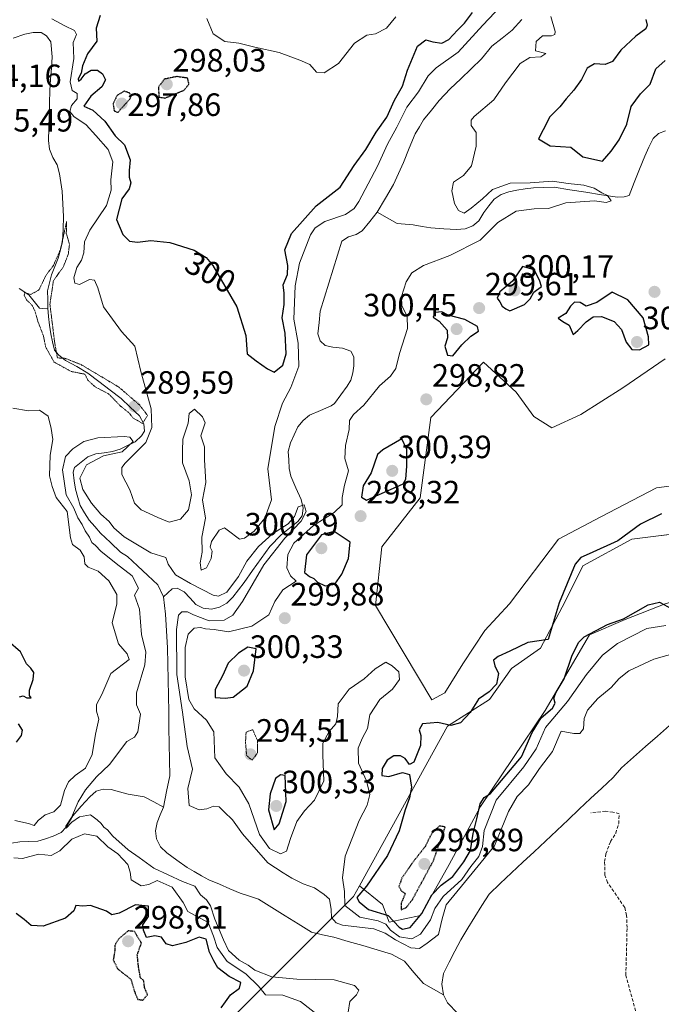
# Model space of a CAD drawing. Units: metres. Extents: x 622021 to 625499, y 4676288 to 4678662.
# Drawn here: x 623297 to 623497, y 4676595 to 4676901 of the extents above; entities that cross this region are included whole.
import ezdxf
from ezdxf.enums import TextEntityAlignment as Align

# ---------------------------------------------------------------- set-up
doc = ezdxf.new("R2010")
doc.units = ezdxf.units.M
doc.header["$MEASUREMENT"] = 0
doc.linetypes.add('TRAZOS2', pattern=[0.375, 0.25, -0.125])
doc.linetypes.add('TRAZOSX2', pattern=[1.5, 1, -0.5])
for name, color, linetype, lineweight in [('Carátula', 7, 'Continuous', 5), ('Corriente natural lineal', 142, 'Continuous', 13), ('Cultivos herbáceos CxS', 92, 'Continuous', 0), ('Curva de nivel maestra', 36, 'Continuous', 30), ('Curva de nivel maestra depresión', 36, 'TRAZOS2', 30), ('Curva de nivel normal', 36, 'Continuous', 0), ('Curva de nivel normal depresión', 36, 'TRAZOS2', 0), ('Pastizal CxS', 92, 'Continuous', 0), ('Punto de cota en terreno', 7, 'Continuous', 0), ('Rótulo de curva de nivel directora', 19, 'Continuous', 0), ('Rótulo de punto de cota en terreno', 19, 'Continuous', 0), ('Senda', 19, 'TRAZOSX2', 0), ('Suelo desnudo CxS', 43, 'Continuous', 0)]:
    doc.layers.add(name, color=color, linetype=linetype, lineweight=lineweight)
doc.styles.add('Arial', font='txt', dxfattribs={"height": 0.2})

# ---------------------------------------------------------------- blocks, each defined once
blk = doc.blocks.new('*U152')
at = {"layer": 'Suelo desnudo CxS', "color": 43, "linetype": 'Continuous', "lineweight": 0}
for points in [[(623497.7939, 4676795.8075, 297.4391), (623484.6583, 4676786.8201, 297.113), (623471.5227, 4676778.5241, 296.9999), (623462.5351, 4676774.3759, 297.024), (623457.0043, 4676777.8327, 297.4466), (623451.4735, 4676785.4377, 297.3284), (623441.3325, 4676794.7909, 297.4385), (623424.9521, 4676777.5891, 297.1575), (623421.6985, 4676752.6287, 297.0662), (623409.7673, 4676737.4355, 297.2586), (623407.8489, 4676719.2039, 296.3725), (623425.2579, 4676689.9715, 298.002), (623429.3495, 4676692.1065, 297.5674), (623434.8803, 4676701.0943, 297.4246), (623441.7941, 4676711.4643, 297.3226), (623449.3991, 4676719.7599, 297.3621), (623464.6087, 4676739.8089, 297.8538), (623477.7443, 4676746.7227, 297.4718), (623495.0281, 4676755.7097, 298.1289), (623510.9289, 4676757.7835, 298.2411)], [(623504.0155, 4676741.8825, 300.2957), (623487.4231, 4676739.8089, 300.6547), (623472.2129, 4676731.5129, 300.8666), (623466.6827, 4676720.4513, 300.5161), (623459.0775, 4676705.9333, 300.2419), (623450.0897, 4676699.7113, 300.4128), (623443.1763, 4676690.0323, 300.3375), (623430.1195, 4676681.8083, 300.4246), (623402.8257, 4676632.2511, 300.2167), (623401.0061, 4676628.9469, 299.3176), (623362.1891, 4676590.1105, 301.9807)]]:
    blk.add_polyline3d(points, dxfattribs=at)
blk = doc.blocks.new('*U186')
at = {"layer": 'Curva de nivel normal', "color": 36, "linetype": 'Continuous', "lineweight": 0}
blk.add_polyline3d([(623399.34, 4676593.02, 290), (623399.81, 4676596.35, 290), (623401.93, 4676598.36, 290), (623402.63, 4676599.82, 290), (623401.28, 4676601.28, 290), (623395.02, 4676603.02, 290), (623383.42, 4676603.27, 290), (623375.58, 4676603.97, 290), (623370.33, 4676606.07, 290), (623368.29, 4676607.58, 290), (623365.51, 4676609.16, 290), (623362.13, 4676612.12, 290), (623360.6, 4676615.46, 290), (623357.97, 4676621.83, 290), (623356.56, 4676626.04, 290), (623355.32, 4676627.83, 290), (623353.52, 4676629.42, 290), (623351.66, 4676632.1, 290), (623347.85, 4676633.55, 290), (623338.96, 4676637.68, 290), (623334.44, 4676641.03, 290), (623331.05, 4676643.37, 290), (623326.29, 4676647.61, 290), (623324.56, 4676649.54, 290), (623323.43, 4676650.4, 290), (623322.6, 4676651.56, 290), (623321.35, 4676652.65, 290), (623319.34, 4676654.2, 290), (623315.87, 4676653.66, 290), (623313.48, 4676652, 290), (623311.78, 4676650.08, 290), (623311.67, 4676650.69, 290), (623313.44, 4676653.45, 290), (623315.48, 4676658.24, 290), (623317.78, 4676661.99, 290), (623321.18, 4676665.99, 290), (623325.18, 4676669.84, 290), (623330.59, 4676676.97, 290), (623332.96, 4676678.33, 290), (623333.99, 4676679.97, 290), (623334.81, 4676685.45, 290), (623333.6, 4676688.35, 290), (623333.58, 4676692.09, 290), (623336.23, 4676700.78, 290), (623336.45, 4676704.77, 290), (623335.16, 4676710.21, 290), (623334.48, 4676718.06, 290), (623332.94, 4676722.44, 290), (623334.27, 4676724.56, 290), (623332.24, 4676728.44, 290), (623327.29, 4676732.21, 290), (623322.52, 4676736.06, 290), (623320.83, 4676737.79, 290), (623319.73, 4676738.74, 290), (623318.96, 4676740.44, 290), (623317.67, 4676742.39, 290), (623316.72, 4676744.38, 290), (623315.34, 4676746.4, 290), (623314.1, 4676749.4, 290), (623311.73, 4676753.58, 290), (623310.58, 4676761.28, 290), (623311.59, 4676765.42, 290), (623313.8, 4676767.87, 290), (623317.22, 4676770.12, 290), (623321.6, 4676771.23, 290), (623329.74, 4676771.7, 290), (623331.52, 4676771.46, 290), (623332.54, 4676770.13, 290), (623329.14, 4676766.92, 290), (623323.35, 4676765.72, 290), (623318.1, 4676762.89, 290), (623315.96, 4676758.74, 290), (623316.91, 4676755.2, 290), (623319.67, 4676750.96, 290), (623322.51, 4676747.6, 290), (623325.11, 4676745.27, 290), (623326.51, 4676743.28, 290), (623329.77, 4676740.48, 290), (623338, 4676735.58, 290), (623342.66, 4676734.12, 290), (623343.45, 4676732.09, 290), (623345.69, 4676728.74, 290), (623350.41, 4676726.05, 290), (623357.4, 4676722.4, 290), (623359.09, 4676722.1, 290), (623361.64, 4676723.4, 290), (623365.24, 4676728.23, 290), (623367.83, 4676733, 290), (623371.47, 4676737.56, 290), (623375.8, 4676741.42, 290), (623380.67, 4676744.57, 290), (623382.61, 4676746.84, 290), (623383.75, 4676749.86, 290), (623385.66, 4676750.46, 290), (623386.26, 4676748.42, 290), (623384.68, 4676745.35, 290), (623379.62, 4676740.1, 290), (623373.18, 4676731.85, 290), (623366.48, 4676720.48, 290), (623363.47, 4676716.18, 290), (623360.8, 4676714.65, 290), (623356.14, 4676714.43, 290), (623353.42, 4676715.52, 290), (623351.28, 4676716.3, 290), (623349.42, 4676717.22, 290), (623347.65, 4676717.21, 290), (623346.61, 4676716.26, 290), (623345.99, 4676711.78, 290), (623346.1, 4676697.78, 290), (623347.89, 4676686.12, 290), (623349.29, 4676675.45, 290), (623350.94, 4676668.45, 290), (623349.57, 4676662.41, 290), (623349.91, 4676657.17, 290), (623353.1, 4676655.84, 290), (623355.47, 4676656.14, 290), (623357.47, 4676656.92, 290), (623359.3, 4676656.73, 290), (623360.82, 4676655.22, 290), (623363.41, 4676652.73, 290), (623366.5, 4676648.32, 290), (623374.38, 4676639.36, 290), (623379.13, 4676636.29, 290), (623381.87, 4676634.56, 290), (623385.38, 4676632.82, 290), (623388.84, 4676631.54, 290), (623391.84, 4676629.5, 290), (623393.5, 4676628.04, 290), (623394.07, 4676624.83, 290), (623394.19, 4676622.33, 290), (623395.55, 4676620.7, 290), (623397.53, 4676620.03, 290), (623407.31, 4676618.9, 290), (623410.85, 4676617.48, 290), (623413.97, 4676615.43, 290), (623418.76, 4676612.94, 290), (623421.45, 4676612.71, 290), (623423.88, 4676614.46, 290), (623427.36, 4676617.13, 290), (623428.52, 4676621.92, 290), (623429.75, 4676626.32, 290), (623435.48, 4676633.26, 290), (623438.76, 4676637.32, 290), (623444.8, 4676644.66, 290), (623449.12, 4676655.26, 290), (623451.78, 4676659.98, 290), (623455.27, 4676663.54, 290), (623458.76, 4676668.58, 290), (623462.74, 4676673.95, 290), (623465.45, 4676680.23, 290), (623469.35, 4676679.5, 290), (623471.3, 4676679.49, 290), (623472.37, 4676680.94, 290), (623472.61, 4676684.12, 290), (623473.67, 4676686.78, 290), (623476.88, 4676690.36, 290), (623480.98, 4676693.8, 290), (623483.44, 4676696.6, 290), (623486.44, 4676698.91, 290), (623494.27, 4676702.53, 290), (623505.61, 4676705.82, 290)], dxfattribs=at)
blk = doc.blocks.new('*U191')
at = {"layer": 'Curva de nivel normal', "color": 36, "linetype": 'Continuous', "lineweight": 0}
for points in [[(623392.6, 4676590.02, 295), (623384.55, 4676596.32, 295), (623379, 4676598.23, 295), (623373.69, 4676598.36, 295), (623371.44, 4676601.09, 295), (623367.5, 4676604.9, 295), (623361.72, 4676608.69, 295), (623358.66, 4676613.06, 295), (623357.54, 4676616.61, 295), (623355.85, 4676620.84, 295), (623349.51, 4676624.27, 295), (623348.12, 4676627.03, 295), (623344.64, 4676631.8, 295), (623340.04, 4676633.82, 295), (623337.47, 4676632.67, 295), (623335.07, 4676632.25, 295), (623331.94, 4676634.09, 295), (623331.64, 4676636.4, 295), (623330.91, 4676638.84, 295), (623327.85, 4676642.17, 295), (623324.66, 4676644.32, 295), (623321.24, 4676647.59, 295), (623317.45, 4676648.39, 295), (623313.47, 4676646.69, 295), (623309.77, 4676643.04, 295), (623307.14, 4676641.65, 295), (623303.15, 4676642.01, 295), (623298.15, 4676640.71, 295), (623295.48, 4676640.85, 295)], [(623295.87, 4676652.49, 295), (623300.03, 4676651.6, 295), (623301.82, 4676650.98, 295), (623303.06, 4676652.45, 295), (623305.22, 4676654.22, 295), (623307.93, 4676655.2, 295), (623309.95, 4676657.22, 295), (623311.21, 4676661.78, 295), (623312.45, 4676664.45, 295), (623314.59, 4676666.45, 295), (623317.77, 4676668.78, 295), (623319.88, 4676672.98, 295), (623320.88, 4676679.24, 295), (623321.94, 4676683.98, 295), (623321.21, 4676686.45, 295), (623321.13, 4676688.45, 295), (623322.82, 4676691.61, 295), (623325.67, 4676698.11, 295), (623331.36, 4676702.43, 295), (623330.75, 4676704.24, 295), (623327.99, 4676707.33, 295), (623326.06, 4676713.85, 295), (623327.5, 4676719.75, 295), (623327.52, 4676722.6, 295), (623325.04, 4676726.87, 295), (623321.68, 4676729.9, 295), (623318.6, 4676731.1, 295), (623317.6, 4676732.12, 295), (623317.35, 4676734.33, 295), (623316.09, 4676736.4, 295), (623313.71, 4676738.18, 295), (623313.09, 4676740.22, 295), (623312.06, 4676748.44, 295), (623308.66, 4676752.73, 295), (623307.42, 4676756.17, 295), (623306.62, 4676759.43, 295), (623306.76, 4676765.85, 295), (623307.6, 4676770.7, 295), (623307.08, 4676774.17, 295), (623306.16, 4676777.99, 295), (623303.48, 4676779.85, 295), (623300.06, 4676779.6, 295), (623295.16, 4676780.51, 295)], [(623307.34, 4676901.27, 295), (623311.36, 4676899.1, 295), (623314.34, 4676897.71, 295), (623314.99, 4676896.42, 295), (623313.89, 4676894, 295), (623314.18, 4676888.99, 295), (623312.99, 4676881.71, 295), (623313.64, 4676879.03, 295), (623315.18, 4676878.17, 295), (623315.17, 4676876.5, 295), (623313.41, 4676874.43, 295), (623312.89, 4676872.56, 295), (623314.19, 4676871.01, 295), (623318, 4676868.39, 295), (623320.96, 4676865.05, 295), (623324.82, 4676860.76, 295), (623326.24, 4676856.88, 295), (623325.65, 4676851.29, 295), (623325.74, 4676848.09, 295), (623324.32, 4676843.42, 295), (623319.13, 4676835.75, 295), (623317.44, 4676832.06, 295), (623317.22, 4676828.65, 295), (623316.51, 4676826.4, 295), (623315.09, 4676824.09, 295), (623314.14, 4676820.88, 295), (623314.41, 4676819.26, 295), (623315.94, 4676818.89, 295), (623318.98, 4676820.4, 295), (623320.51, 4676820.2, 295), (623321.56, 4676817.86, 295), (623323.38, 4676811.9, 295), (623328.99, 4676804.24, 295), (623333.09, 4676799.66, 295), (623334.91, 4676791.87, 295), (623338.2, 4676780.21, 295), (623338.35, 4676774.43, 295), (623336.5, 4676769.76, 295), (623330.13, 4676763.43, 295), (623329.02, 4676762.04, 295), (623329.07, 4676759.85, 295), (623331.56, 4676755.12, 295), (623332.94, 4676750.96, 295), (623335.03, 4676748.86, 295), (623340.2, 4676746.58, 295), (623343.71, 4676745.13, 295), (623347.23, 4676745.98, 295), (623349.74, 4676748.88, 295), (623350.64, 4676753.52, 295), (623349.99, 4676757.96, 295), (623347.92, 4676763.55, 295), (623347.93, 4676767.23, 295), (623348.02, 4676770.89, 295), (623349.65, 4676775.84, 295), (623349.94, 4676778.86, 295), (623351.62, 4676780.11, 295), (623354.07, 4676777.81, 295), (623354.91, 4676775.87, 295), (623353.59, 4676771.92, 295), (623354.68, 4676768.44, 295), (623354.74, 4676764.4, 295), (623355.09, 4676757.39, 295), (623354.07, 4676751.97, 295), (623354.98, 4676746.36, 295), (623353.89, 4676740.46, 295), (623354.04, 4676735.74, 295), (623353.38, 4676732.47, 295), (623353.72, 4676730.21, 295), (623355.33, 4676730.89, 295), (623356.78, 4676733.77, 295), (623357.09, 4676736.06, 295), (623356.47, 4676737.3, 295), (623356.84, 4676739.08, 295), (623359.28, 4676742.64, 295), (623360.89, 4676743.29, 295), (623361.8, 4676742.74, 295), (623365.63, 4676739.83, 295), (623367.17, 4676740.1, 295), (623370.12, 4676742.32, 295), (623373.47, 4676746.3, 295), (623375.47, 4676752.05, 295), (623374.43, 4676761.6, 295), (623376.55, 4676774.76, 295), (623378.98, 4676782.07, 295), (623381.56, 4676786.84, 295), (623384, 4676793.5, 295), (623383.82, 4676800.62, 295), (623382.49, 4676808.09, 295), (623382.89, 4676818.42, 295), (623384.26, 4676825.45, 295), (623387.62, 4676834.25, 295), (623389.03, 4676836.45, 295), (623392.03, 4676838.45, 295), (623398.45, 4676840.53, 295), (623401.19, 4676842.44, 295), (623402.63, 4676844.56, 295), (623408.48, 4676855.55, 295), (623411.52, 4676862.36, 295), (623414.4, 4676867.72, 295), (623417.52, 4676873.88, 295), (623421.19, 4676878.65, 295), (623424.14, 4676883.59, 295), (623426.64, 4676886.14, 295), (623433.45, 4676890.92, 295), (623441.12, 4676899.3, 295), (623446.78, 4676905.26, 295)], [(623462.24, 4676902.02, 295), (623463.57, 4676897.37, 295), (623463.53, 4676896.49, 295), (623462.47, 4676895.98, 295), (623459.68, 4676895.99, 295), (623457.66, 4676894.25, 295), (623457.45, 4676891.38, 295), (623460.68, 4676890.57, 295), (623459.13, 4676889.56, 295), (623455.78, 4676889.33, 295), (623452.78, 4676887.48, 295), (623448.17, 4676881.4, 295), (623444.57, 4676876.15, 295), (623438.47, 4676871.02, 295), (623437.47, 4676869.81, 295), (623437.47, 4676868.17, 295), (623439.03, 4676866.02, 295), (623439.07, 4676861.8, 295), (623437.65, 4676855.67, 295), (623435.17, 4676852.63, 295), (623432.08, 4676850.65, 295), (623431.47, 4676847.96, 295), (623432.39, 4676843.95, 295), (623433.61, 4676841.79, 295), (623435.39, 4676840.95, 295), (623437.56, 4676842.58, 295), (623441.06, 4676845.41, 295), (623444.17, 4676848.32, 295), (623449.67, 4676850.26, 295), (623455.84, 4676850.41, 295), (623462.78, 4676850.91, 295), (623467.68, 4676850.18, 295), (623472.46, 4676849.68, 295), (623475.76, 4676848.73, 295), (623478.05, 4676847.35, 295), (623479.88, 4676846.49, 295), (623480.99, 4676844.78, 295), (623479.48, 4676844.35, 295), (623475.82, 4676844.86, 295), (623466.92, 4676844.24, 295), (623461.48, 4676842.4, 295), (623457.12, 4676842.36, 295), (623451.45, 4676841.58, 295), (623445.78, 4676838.08, 295), (623440.3, 4676832.61, 295), (623430.89, 4676827.85, 295), (623422.7, 4676824.76, 295), (623419.09, 4676822.43, 295), (623417.37, 4676819.65, 295), (623415.87, 4676815.1, 295), (623416.03, 4676812.18, 295), (623417.64, 4676809.07, 295), (623417.74, 4676805.17, 295), (623415.31, 4676797.43, 295), (623414.12, 4676792.76, 295), (623412.46, 4676790.43, 295), (623409.04, 4676787.43, 295), (623404.2, 4676781.43, 295), (623400.94, 4676778.48, 295), (623399.74, 4676776.65, 295), (623399.63, 4676773.82, 295), (623398.47, 4676768.84, 295), (623398.34, 4676764.85, 295), (623399.46, 4676761.02, 295), (623398.2, 4676756.56, 295), (623397.46, 4676752.77, 295), (623397.42, 4676750.44, 295), (623394.99, 4676748.11, 295), (623388.53, 4676744.02, 295), (623382.47, 4676738.61, 295), (623380.59, 4676735.07, 295), (623380.23, 4676730.95, 295), (623381.42, 4676728.46, 295), (623383.18, 4676726.8, 295), (623379.03, 4676724.04, 295), (623376.53, 4676720.42, 295), (623374.66, 4676716.37, 295), (623369.37, 4676712.76, 295), (623362.21, 4676711.05, 295), (623357.7, 4676711.74, 295), (623355.07, 4676711.97, 295), (623353.46, 4676712.44, 295), (623351.48, 4676712.2, 295), (623349.62, 4676710.31, 295), (623348.68, 4676706.18, 295), (623348.69, 4676697.06, 295), (623349.89, 4676690.05, 295), (623351.52, 4676687.17, 295), (623355.29, 4676683.61, 295), (623357.61, 4676680.02, 295), (623357.91, 4676671.94, 295), (623361.45, 4676666.95, 295), (623365.5, 4676662.86, 295), (623368.47, 4676657.7, 295), (623371.82, 4676648.13, 295), (623374.9, 4676643.81, 295), (623378.27, 4676642.11, 295), (623380.22, 4676642.99, 295), (623381.41, 4676646.86, 295), (623383.41, 4676652.21, 295), (623385.74, 4676655.52, 295), (623388.91, 4676658.78, 295), (623391.8, 4676664.79, 295), (623391.49, 4676672.73, 295), (623391.49, 4676676.5, 295), (623393.39, 4676680.12, 295), (623395.46, 4676682.45, 295), (623395.97, 4676684.81, 295), (623396.24, 4676688.74, 295), (623399.66, 4676693.26, 295), (623404.25, 4676696.5, 295), (623407.66, 4676699.52, 295), (623411.02, 4676701.63, 295), (623413.02, 4676700.5, 295), (623415.05, 4676698.67, 295), (623415.26, 4676696.28, 295), (623413.07, 4676693.24, 295), (623409.11, 4676690, 295), (623406.08, 4676685.24, 295), (623405.31, 4676681, 295), (623403.64, 4676677.98, 295), (623402.38, 4676674.89, 295), (623402.51, 4676670.24, 295), (623404.98, 4676664.77, 295), (623406.02, 4676660.55, 295), (623405.27, 4676657.21, 295), (623402.79, 4676652.47, 295), (623398.43, 4676641.44, 295), (623397.54, 4676634.71, 295), (623398.17, 4676630.41, 295), (623398.34, 4676626.14, 295), (623402.93, 4676622.44, 295), (623408.62, 4676621.37, 295), (623411.04, 4676620.3, 295), (623412.43, 4676618.4, 295), (623415.31, 4676616.38, 295), (623419.06, 4676615.74, 295), (623421.8, 4676617.25, 295), (623424.9, 4676621.7, 295), (623426.27, 4676625.16, 295), (623428.84, 4676628.9, 295), (623434.6, 4676634.13, 295), (623437.42, 4676638.26, 295), (623439.89, 4676641.29, 295), (623440.99, 4676644.38, 295), (623441.58, 4676649.4, 295), (623445.31, 4676658.82, 295), (623453.84, 4676669.16, 295), (623457.66, 4676674.7, 295), (623460.61, 4676681.34, 295), (623467.48, 4676689.46, 295), (623473.36, 4676697.78, 295), (623478.3, 4676703.84, 295), (623482.99, 4676707.47, 295), (623492.11, 4676712.07, 295), (623497.98, 4676713.06, 295)]]:
    blk.add_polyline3d(points, dxfattribs=at)
blk = doc.blocks.new('*U200')
at = {"layer": 'Curva de nivel maestra', "color": 36, "linetype": 'Continuous', "lineweight": 30}
for points in [[(623359.86, 4676594.32, 300), (623361.26, 4676596.18, 300), (623362.76, 4676598.37, 300), (623365.61, 4676600.46, 300), (623365.99, 4676602.23, 300), (623362.35, 4676604.11, 300), (623358.81, 4676606.8, 300), (623357.6, 4676608.92, 300), (623356.29, 4676611.62, 300), (623355.24, 4676615.63, 300), (623353.05, 4676616.27, 300), (623348.92, 4676614.62, 300), (623344.8, 4676613.54, 300), (623342.83, 4676614.2, 300), (623341.36, 4676616.28, 300), (623339.26, 4676616.71, 300), (623336.72, 4676616.15, 300), (623335.8, 4676618.45, 300), (623335.52, 4676620.12, 300), (623337.37, 4676622.69, 300), (623337.31, 4676625.89, 300), (623333.25, 4676626.28, 300), (623328.2, 4676623.74, 300), (623325.93, 4676623.18, 300), (623324.27, 4676624.3, 300), (623319.36, 4676626.11, 300), (623316.9, 4676625.88, 300), (623314.72, 4676626.14, 300), (623314.12, 4676624.46, 300), (623311.52, 4676622.21, 300), (623304.57, 4676619.64, 300), (623300.84, 4676619.9, 300), (623298.76, 4676621.74, 300), (623296.21, 4676623.59, 300)], [(623296.38, 4676676.82, 300), (623297.93, 4676678.92, 300), (623298.23, 4676680.5, 300), (623296.98, 4676682.44, 300)], [(623297.22, 4676690.88, 300), (623298.45, 4676691.23, 300), (623299.54, 4676690.51, 300), (623300.9, 4676690.53, 300), (623300.37, 4676691.24, 300), (623300.38, 4676692.94, 300), (623301.49, 4676696.3, 300), (623301.67, 4676698.4, 300), (623300.81, 4676699.72, 300), (623299.49, 4676701.12, 300), (623297.58, 4676704.88, 300), (623293.75, 4676708.18, 300)], [(623322.36, 4676902.34, 300), (623321.1, 4676898.41, 300), (623321.28, 4676894.41, 300), (623318.4, 4676890.41, 300), (623316.84, 4676886.74, 300), (623316.43, 4676884.41, 300), (623315.46, 4676882.64, 300), (623315.58, 4676881.98, 300), (623316.43, 4676882.62, 300), (623317.64, 4676884.23, 300), (623319.48, 4676885.36, 300), (623321.44, 4676885.39, 300), (623323.09, 4676884.27, 300), (623324, 4676882.41, 300), (623322.85, 4676880.2, 300), (623319.44, 4676877.35, 300), (623317.25, 4676874.18, 300), (623320.05, 4676873.01, 300), (623323.81, 4676869.52, 300), (623326.94, 4676864.99, 300), (623329.83, 4676862.22, 300), (623331.62, 4676857.56, 300), (623331.3, 4676854.25, 300), (623331.31, 4676852.16, 300), (623331.87, 4676850.41, 300), (623331.33, 4676848.59, 300), (623329.03, 4676845.46, 300), (623327.4, 4676839, 300), (623329.31, 4676834.33, 300), (623331.47, 4676832.32, 300), (623333.87, 4676831.99, 300), (623338.04, 4676832.54, 300), (623343.91, 4676831.86, 300), (623351.51, 4676829.46, 300), (623355.23, 4676827.2, 300), (623357.26, 4676824.77, 300), (623364.77, 4676811.96, 300), (623367.51, 4676803.07, 300), (623367.91, 4676797.35, 300), (623370.71, 4676795.15, 300), (623374.29, 4676792.69, 300), (623376.33, 4676791.64, 300), (623379.01, 4676793.81, 300), (623380.1, 4676797.34, 300), (623379.8, 4676803.76, 300), (623378.85, 4676808.47, 300), (623379.48, 4676812.6, 300), (623379.47, 4676816.13, 300), (623379.17, 4676818.75, 300), (623380.49, 4676822, 300), (623380.63, 4676824.7, 300), (623379.67, 4676829.63, 300), (623381.73, 4676834.67, 300), (623389.39, 4676843.24, 300), (623396.82, 4676849.09, 300), (623401.17, 4676855.75, 300), (623404.76, 4676860.74, 300), (623407.97, 4676866.08, 300), (623411.34, 4676870.74, 300), (623413.67, 4676876.08, 300), (623416.16, 4676880.41, 300), (623417.7, 4676885.41, 300), (623420.81, 4676892.86, 300), (623423.4, 4676894.84, 300), (623425.65, 4676894.14, 300), (623428.37, 4676893.76, 300), (623430.62, 4676894.9, 300), (623433.28, 4676897.82, 300), (623435.45, 4676899.91, 300), (623437.96, 4676903.32, 300)], [(623491.72, 4676901.1, 300), (623492.14, 4676899.32, 300), (623491.72, 4676898.23, 300), (623488.64, 4676895.9, 300), (623484.04, 4676891.58, 300), (623481.45, 4676888.1, 300), (623479.12, 4676887.13, 300), (623475.78, 4676887.34, 300), (623473.53, 4676885.99, 300), (623471.76, 4676882.52, 300), (623469.41, 4676879.15, 300), (623466.99, 4676876.47, 300), (623465, 4676874.04, 300), (623461.91, 4676870.91, 300), (623459.9, 4676866.84, 300), (623458.41, 4676864.05, 300), (623462.09, 4676861.93, 300), (623468.42, 4676861.52, 300), (623472.19, 4676858.44, 300), (623478.27, 4676857.18, 300), (623481.02, 4676860.2, 300), (623483.46, 4676863.73, 300), (623485.84, 4676868.57, 300), (623487.25, 4676874.08, 300), (623490.14, 4676878.08, 300), (623493.14, 4676881.08, 300), (623494.89, 4676885.74, 300), (623497.78, 4676888.41, 300)], [(623496.65, 4676747.65, 300), (623490.14, 4676744.43, 300), (623483.06, 4676739.33, 300), (623474.15, 4676735.21, 300), (623471.58, 4676734.09, 300), (623469.78, 4676732.08, 300), (623464.82, 4676720.04, 300), (623461.45, 4676708.69, 300), (623455.14, 4676707.77, 300), (623449.52, 4676705, 300), (623445.85, 4676703.41, 300), (623444.5, 4676702.27, 300), (623444.87, 4676700.45, 300), (623446.01, 4676698.12, 300), (623445.4, 4676694.78, 300), (623443.15, 4676692.46, 300), (623439.78, 4676690.12, 300), (623437.22, 4676685.99, 300), (623434.22, 4676682.84, 300), (623431.23, 4676681.99, 300), (623427.12, 4676682.89, 300), (623422.42, 4676682.48, 300), (623421.41, 4676680.6, 300), (623421.93, 4676678.82, 300), (623421.74, 4676675.72, 300), (623419.76, 4676670.64, 300), (623418.41, 4676669.9, 300), (623417.05, 4676671.7, 300), (623415.53, 4676672.58, 300), (623413.5, 4676672.6, 300), (623411.48, 4676671.24, 300), (623409.89, 4676668.58, 300), (623409.82, 4676666.46, 300), (623412, 4676666.16, 300), (623416.16, 4676667.37, 300), (623418.36, 4676666.74, 300), (623418.94, 4676662.82, 300), (623418.41, 4676659.52, 300), (623417.07, 4676655.76, 300), (623415.21, 4676649.28, 300), (623411.49, 4676641.58, 300), (623405.03, 4676632.11, 300), (623402.04, 4676628.6, 300), (623402.75, 4676627.23, 300), (623405.65, 4676624.88, 300), (623411.79, 4676623.01, 300), (623415.19, 4676619.35, 300), (623416.22, 4676618.75, 300), (623418.56, 4676619.27, 300), (623422.21, 4676623.66, 300), (623425.34, 4676629.45, 300), (623428.15, 4676632.42, 300), (623431.86, 4676635.08, 300), (623435.23, 4676639.62, 300), (623437.3, 4676643.16, 300), (623438.1, 4676648.46, 300), (623439.32, 4676653.03, 300), (623440.31, 4676657.7, 300), (623441.59, 4676659.59, 300), (623443.5, 4676660.83, 300), (623453.16, 4676672.29, 300), (623456.42, 4676679.78, 300), (623459.21, 4676684.33, 300), (623462.74, 4676687.36, 300), (623463.59, 4676688.88, 300), (623463.21, 4676690.43, 300), (623463.9, 4676692.35, 300), (623466.42, 4676696.46, 300), (623468.85, 4676703.83, 300), (623470.9, 4676707.84, 300), (623472.6, 4676709.5, 300), (623479.83, 4676713.29, 300), (623484.8, 4676715.11, 300), (623492.53, 4676719.42, 300), (623496.04, 4676720.22, 300), (623499.82, 4676718.21, 300)]]:
    blk.add_polyline3d(points, dxfattribs=at)
blk = doc.blocks.new('5PATER')
at = {"layer": 'Carátula', "linetype": 'Continuous', "lineweight": 5}
h = blk.add_hatch(color=250, dxfattribs=at)
edge = h.paths.add_edge_path()
edge.add_ellipse((0, 0.01), major_axis=(-1.33, -1.34), ratio=0.999422, start_angle=0, end_angle=360)

msp = doc.modelspace()

# ---------------------------------------------------------------- linework, layer by layer
at = {"layer": 'Corriente natural lineal', "color": 142, "linetype": 'Continuous', "lineweight": 13}
for points in [[(623453.29, 4676901.05, 291.49), (623450.28, 4676897.81, 291.44), (623447.1, 4676895.3, 291.51), (623443.91, 4676892.79, 291.51), (623440.77, 4676888.91, 291.49), (623437.51, 4676885.8, 291.55), (623434.26, 4676882.7, 291.42), (623431, 4676879.59, 291.3), (623427.57, 4676875.97, 291.52), (623425.15, 4676872.95, 291.6), (623422.73, 4676869.92, 291.42), (623421.43, 4676867.79, 291.22), (623420.12, 4676865.65, 291.7), (623418.3, 4676861.17, 291.35), (623416.48, 4676856.69, 291.05), (623414.94, 4676853.28, 291.37), (623413.39, 4676849.86, 291.22), (623410.88, 4676845.6, 291.06), (623408.37, 4676841.34, 291.08)], [(623295.28, 4676895.31, 290.6), (623298.97, 4676896.57, 290.43), (623301.47, 4676897.05, 290.34), (623304.02, 4676897.05, 290.51), (623305.61, 4676896.04, 290.56), (623306.97, 4676894.2, 290.5), (623307.44, 4676889.53, 290.38), (623307.19, 4676886.04, 290.42), (623306.94, 4676882.54, 290.41), (623306.69, 4676879.05, 290.15), (623306.58, 4676875.17, 290.1), (623306.48, 4676871.28, 290.03), (623306.37, 4676867.4, 290.06), (623306.26, 4676863.51, 290.22), (623306.6, 4676860.81, 290.15), (623307.62, 4676858.22, 290.29), (623308.99, 4676855.98, 290.5), (623309.72, 4676853.19, 290.49), (623310.14, 4676850.5, 290.49), (623310.55, 4676847.8, 290.43), (623310.77, 4676843.87, 290.17), (623310.98, 4676839.94, 290.04), (623310.83, 4676836.06, 290.03), (623310.67, 4676832.17, 290), (623309.95, 4676829.58, 290.05), (623309.23, 4676826.98, 290.11), (623308.24, 4676824.43, 290.09), (623307.25, 4676821.88, 290.18), (623306.63, 4676819.37, 290.04), (623306.01, 4676816.85, 289.97), (623306.03, 4676814.17, 289.94), (623306.05, 4676811.49, 289.85)], [(623497.91, 4676866.53, 296.07), (623495.66, 4676865.71, 296.02), (623493.99, 4676864.15, 295.99), (623492.73, 4676861.44, 296.01), (623491.47, 4676858.73, 295.91), (623489.82, 4676854.63, 295.84), (623488.18, 4676850.53, 295.72), (623486.53, 4676846.43, 295.58), (623485, 4676846.02, 295.55), (623482.93, 4676845.91, 295.52), (623478.02, 4676846.7, 295.06), (623473.1, 4676847.49, 294.51), (623468.19, 4676848.27, 294.19), (623463.27, 4676849.06, 294.34), (623460.1, 4676848.96, 294.22), (623456.92, 4676848.85, 294.11), (623454.32, 4676848.5, 293.88), (623451.71, 4676848.15, 293.96), (623449.26, 4676847.66, 294), (623446.84, 4676846.81, 293.91), (623444.69, 4676845.34, 294.1), (623443.05, 4676843.28, 293.73), (623441.41, 4676841.22, 293.56), (623439.88, 4676838.66, 293.68), (623437.99, 4676837.09, 293.97), (623435.66, 4676836.16, 293.68), (623432.98, 4676835.92, 293.12), (623428.99, 4676836.16, 292.74), (623424.99, 4676836.39, 292.61), (623422.27, 4676836.86, 292.53), (623419.55, 4676837.32, 292.42), (623417.06, 4676837.58, 292.31), (623414.56, 4676837.83, 292.12), (623411.47, 4676839.59, 291.68), (623408.37, 4676841.34, 291.08)], [(623408.37, 4676841.34, 291.08), (623406.04, 4676838.42, 290.9), (623403.7, 4676835.5, 291.34), (623401.8, 4676834.32, 291.09), (623399.43, 4676833.66, 290.89), (623397.38, 4676832.25, 290.79), (623396.04, 4676827.91, 290.68), (623394.7, 4676823.57, 290.99), (623393.36, 4676819.23, 290.99), (623392.02, 4676814.89, 290.74), (623390.68, 4676810.55, 290.63), (623390.32, 4676807.05, 290.62), (623389.95, 4676803.55, 290.57), (623390.68, 4676801.41, 290.63), (623392.16, 4676799.9, 290.46), (623394.6, 4676799.35, 290.46), (623397.55, 4676799.14, 290.47), (623400.18, 4676798.19, 290.47), (623401.06, 4676796.43, 290.5), (623401.1, 4676793.59, 290.51), (623400.76, 4676791.44, 290.55), (623400.1, 4676789.2, 290.61), (623399.06, 4676787.26, 290.67), (623397.05, 4676784.59, 290.46), (623395.03, 4676781.92, 290.78), (623394.09, 4676781.19, 290.86), (623390.71, 4676779.74, 290.47), (623387.33, 4676778.28, 290.23), (623385.31, 4676776.63, 290.52), (623383.68, 4676774.64, 290.58), (623382.53, 4676772.16, 290.41), (623381.38, 4676769.68, 290.3), (623380.73, 4676767.06, 290.57), (623380.85, 4676764.41, 290.49), (623380.97, 4676761.76, 290.48), (623381.48, 4676759.31, 290.41), (623383.12, 4676755.69, 290.33), (623384.75, 4676752.07, 290.16), (623385.33, 4676749.47, 290.07), (623384.99, 4676747, 290.53), (623383.71, 4676745.29, 290.69), (623381.1, 4676743.21, 290.12), (623378.48, 4676741.13, 290.92), (623374.97, 4676737.58, 290.03), (623372.31, 4676733.84, 289.87), (623369.66, 4676730.09, 289.94), (623367, 4676726.35, 289.51), (623365.26, 4676724.09, 289.58), (623363.52, 4676721.83, 289.74), (623361.63, 4676719.96, 289.48), (623359.34, 4676718.69, 289.25), (623356.92, 4676718.05, 289.38), (623354.28, 4676718.37, 289.23), (623352.04, 4676719.48, 289.14), (623350.24, 4676721.49, 289.08), (623348.43, 4676723.5, 289), (623346.26, 4676724.61, 289.11), (623344.65, 4676724.43, 288.86), (623341.97, 4676721.88, 288.4)], [(623297.13, 4676817.65, 290.09), (623300.13, 4676815.67, 290.1), (623301.79, 4676813.61, 289.78), (623303.45, 4676811.55, 289.91), (623304.28, 4676811.36, 289.89), (623306.05, 4676811.49, 289.85)], [(623306.05, 4676811.49, 289.85), (623306.24, 4676808.94, 289.73), (623306.61, 4676806.24, 289.72), (623306.97, 4676803.54, 289.8), (623307.56, 4676801.02, 289.74), (623308.14, 4676798.5, 289.68), (623309.39, 4676796.99, 289.91), (623311.57, 4676795.31, 289.81), (623315.03, 4676793.35, 289.53), (623318.48, 4676791.38, 289.79), (623321.93, 4676788.74, 289.42), (623325.39, 4676786.1, 289.85), (623328.84, 4676783.46, 289.65), (623331.67, 4676780.76, 289.7), (623334.49, 4676778.05, 290.13), (623335.9, 4676775.56, 290.97), (623336.04, 4676773.35, 291.67), (623335.18, 4676771.86, 292.22), (623333.15, 4676770.01, 291.21), (623330.83, 4676768.89, 289.36), (623328.51, 4676767.77, 290.07), (623326.12, 4676766.99, 290.69), (623323.52, 4676766.65, 290.37), (623320.92, 4676766.31, 289.91), (623318.52, 4676765.38, 289.75), (623316.41, 4676763.73, 289.35), (623314.3, 4676762.07, 289.53), (623313.93, 4676760.59, 289.62), (623314.27, 4676757.94, 289.78), (623314.61, 4676755.29, 289.7), (623315.34, 4676752.77, 289.74), (623316.07, 4676750.25, 289.65), (623317.46, 4676747.99, 289.31), (623318.85, 4676745.73, 289.6), (623320.66, 4676743.7, 289.6), (623322.46, 4676741.66, 289.55), (623325.54, 4676738.74, 289.14), (623328.61, 4676735.82, 289.3), (623330.84, 4676734.43, 288.98), (623333.95, 4676731.5, 289.18), (623337.07, 4676728.56, 288.46), (623340.18, 4676725.63, 288.61), (623341.97, 4676721.88, 288.4)], [(623341.97, 4676721.88, 288.4), (623342.29, 4676719.23, 288.41), (623342.6, 4676716.58, 288.52), (623342.82, 4676713.09, 288.7), (623343.04, 4676709.61, 288.97), (623343.26, 4676706.12, 289.22), (623343.34, 4676701.15, 289.19), (623343.43, 4676696.18, 289), (623343.51, 4676691.21, 288.74), (623343.6, 4676686.24, 288.44), (623343.68, 4676681.27, 288.42), (623343.76, 4676676.3, 288.56), (623343.85, 4676671.33, 288.68), (623343.93, 4676666.36, 288.47), (623342.93, 4676661.48, 288.14), (623341.93, 4676656.59, 288.03)], [(623499.09, 4676681.97, 285.46), (623495.37, 4676678.69, 285.39), (623491.65, 4676675.41, 285.3), (623487.94, 4676672.14, 285.25), (623484.22, 4676668.86, 285.26), (623481.61, 4676665.86, 285.28), (623478.11, 4676662.57, 285.34), (623474.6, 4676659.27, 285.29), (623471.1, 4676655.98, 285.27), (623467.6, 4676652.69, 285.23), (623464.09, 4676649.4, 285.31), (623460.59, 4676646.1, 285.33), (623457.08, 4676642.81, 285.39), (623453.58, 4676639.52, 285.27), (623450.08, 4676636.23, 285.25), (623446.57, 4676632.93, 285.26), (623443.07, 4676629.64, 285.18), (623440.87, 4676626.1, 285.14), (623438.67, 4676622.57, 285.1), (623436.46, 4676619.03, 285.14), (623434.26, 4676615.49, 285.24), (623432.48, 4676611.98, 285.16), (623430.69, 4676608.48, 285.21), (623428.91, 4676604.97, 285.19), (623428.4, 4676601.7, 285.08), (623428.9, 4676598.39, 284.99)], [(623294.78, 4676645.5, 291.42), (623297.37, 4676645.89, 291.51), (623300.16, 4676645.98, 291.42), (623302.95, 4676646.07, 291.46), (623305.36, 4676646.84, 291.45), (623307.77, 4676647.61, 291.13), (623310.21, 4676648.73, 290.01), (623311.72, 4676650.37, 290.21), (623313.81, 4676653.94, 290.68), (623316.45, 4676656.9, 289.63), (623319.09, 4676659.86, 289.58), (623321.05, 4676661.59, 289.44), (623323.27, 4676662.24, 289.35), (623325.76, 4676662.08, 289.34), (623328.37, 4676661.38, 289.27), (623330.98, 4676660.68, 289.18), (623333.46, 4676660.27, 289.06), (623335.94, 4676659.86, 288.94), (623338.94, 4676658.23, 288.42), (623341.93, 4676656.59, 288.03)], [(623341.93, 4676656.59, 288.03), (623340.97, 4676654.24, 288.19), (623340, 4676651.88, 288.36), (623339.45, 4676649.32, 288.39), (623339.84, 4676646.78, 288.31), (623341.01, 4676644.34, 288.07), (623343.01, 4676642.45, 288.04), (623346.17, 4676640.2, 287.9), (623349.32, 4676637.94, 288), (623351.53, 4676636.65, 288.05), (623353.74, 4676635.36, 287.97), (623356.07, 4676634.07, 287.77), (623359.32, 4676632.68, 287.88), (623362.57, 4676631.3, 287.86), (623365.82, 4676629.91, 287.56), (623368.67, 4676628.98, 287.04), (623371.52, 4676628.04, 286.57), (623375.62, 4676625.49, 286.87), (623379.72, 4676622.94, 286.19), (623383.81, 4676620.39, 286.18), (623387.91, 4676617.84, 286.02), (623391.39, 4676617.04, 285.98), (623394.87, 4676616.24, 287.07), (623399.35, 4676614.94, 286.6), (623403.84, 4676613.64, 285.83), (623408.32, 4676612.33, 286.15), (623412.8, 4676611.03, 286.36), (623416.77, 4676608.79, 285.52), (623419.75, 4676605.33, 285.86), (623422.74, 4676601.88, 285.35), (623425.82, 4676600.13, 285.09), (623428.9, 4676598.39, 284.99)], [(623428.9, 4676598.39, 284.99), (623430.14, 4676595.86, 285.04), (623433.35, 4676592.61, 285.04)]]:
    msp.add_polyline3d(points, dxfattribs=at)
at = {"layer": 'Cultivos herbáceos CxS', "color": 92, "linetype": 'Continuous', "lineweight": 0}
for points in [[(623402.83, 4676632.25, 300.22), (623409.99, 4676626.43, 299.35), (623412.07, 4676620.9, 296.35), (623421.74, 4676622.97, 294.54), (623430.73, 4676638.87, 298.34), (623440.41, 4676656.85, 295.62), (623460.46, 4676686.58, 295.58), (623474.29, 4676710.08, 297.26), (623485.35, 4676714.92, 296.64), (623497.79, 4676719.76, 298.97), (623513.69, 4676724.6, 299.84), (623526.83, 4676736.35, 300.6), (623533.05, 4676737.04, 298.02), (623548.26, 4676754.33, 296.61), (623562.74, 4676774.58, 301.14), (623625.59, 4676828.41, 300.58), (623683.77, 4676873.93, 289.63), (623697.52, 4676896.49, 301.65), (623696.9, 4676926.47, 301.92)], [(623510.93, 4676757.78, 298.24), (623495.03, 4676755.71, 298.13), (623477.74, 4676746.72, 297.47), (623464.61, 4676739.81, 297.85), (623449.4, 4676719.76, 297.36), (623441.79, 4676711.46, 297.32), (623434.88, 4676701.09, 297.42), (623429.35, 4676692.11, 297.57), (623425.26, 4676689.97, 298), (623407.85, 4676719.2, 296.37), (623409.77, 4676737.44, 297.26), (623421.7, 4676752.63, 297.07), (623424.95, 4676777.59, 297.16), (623441.33, 4676794.79, 297.44), (623451.47, 4676785.44, 297.33), (623457, 4676777.83, 297.45), (623462.54, 4676774.38, 297.02), (623471.52, 4676778.52, 297), (623484.66, 4676786.82, 297.11), (623497.79, 4676795.81, 297.44)], [(623497.79, 4676795.81, 297.44), (623484.66, 4676786.82, 297.11), (623471.52, 4676778.52, 297), (623462.54, 4676774.38, 297.02), (623457, 4676777.83, 297.45), (623451.47, 4676785.44, 297.33), (623441.33, 4676794.79, 297.44), (623424.95, 4676777.59, 297.16), (623421.7, 4676752.63, 297.07), (623409.77, 4676737.44, 297.26), (623407.85, 4676719.2, 296.37), (623425.26, 4676689.97, 298), (623429.35, 4676692.11, 297.57), (623434.88, 4676701.09, 297.42), (623441.79, 4676711.46, 297.32), (623449.4, 4676719.76, 297.36), (623464.61, 4676739.81, 297.85), (623477.74, 4676746.72, 297.47), (623495.03, 4676755.71, 298.13), (623510.93, 4676757.78, 298.24)], [(623497.79, 4676719.76, 298.97), (623485.35, 4676714.92, 296.64), (623474.29, 4676710.08, 297.26), (623460.46, 4676686.58, 295.58), (623440.41, 4676656.85, 295.62), (623430.73, 4676638.87, 298.34), (623421.74, 4676622.97, 294.54), (623412.07, 4676620.9, 296.35), (623412.07, 4676620.9, 296.35), (623409.99, 4676626.43, 299.35), (623402.83, 4676632.25, 300.22), (623430.12, 4676681.81, 300.42), (623443.18, 4676690.03, 300.34), (623450.09, 4676699.71, 300.41), (623459.08, 4676705.93, 300.24), (623466.68, 4676720.45, 300.52), (623472.21, 4676731.51, 300.87), (623487.42, 4676739.81, 300.65), (623504.02, 4676741.88, 300.3)], [(623504.02, 4676741.88, 300.3), (623487.42, 4676739.81, 300.65), (623472.21, 4676731.51, 300.87), (623466.68, 4676720.45, 300.52), (623459.08, 4676705.93, 300.24), (623450.09, 4676699.71, 300.41), (623443.18, 4676690.03, 300.34), (623430.12, 4676681.81, 300.42), (623402.83, 4676632.25, 300.22)]]:
    msp.add_polyline3d(points, dxfattribs=at)
at = {"layer": 'Curva de nivel maestra', "color": 36, "linetype": 'Continuous', "lineweight": 30}
for points in [[(623449.52, 4676810.71, 300), (623454.1, 4676812.64, 300), (623455.85, 4676814.42, 300), (623456.98, 4676816.42, 300), (623459.37, 4676818.28, 300), (623458.75, 4676820.2, 300), (623457.13, 4676823.44, 300), (623453.5, 4676824.47, 300), (623450.36, 4676819.92, 300), (623446.39, 4676816.57, 300), (623445.54, 4676814.56, 300), (623446.47, 4676813.44, 300), (623447.11, 4676812.08, 300), (623448.33, 4676811.3, 300), (623449.52, 4676810.71, 300)], [(623489.76, 4676798.62, 300), (623492.64, 4676800.14, 300), (623492.63, 4676802.58, 300), (623490.88, 4676808.52, 300), (623486.16, 4676814.14, 300), (623481.3, 4676816.42, 300), (623476.53, 4676813.25, 300), (623473.19, 4676812.17, 300), (623471.36, 4676813.25, 300), (623469.6, 4676813.37, 300), (623468.4, 4676812.14, 300), (623466.94, 4676809.88, 300), (623464.57, 4676808.41, 300), (623466.03, 4676807.34, 300), (623467.93, 4676806.24, 300), (623469.17, 4676803.33, 300), (623470.66, 4676804.57, 300), (623473.26, 4676807.28, 300), (623475.45, 4676808.81, 300), (623477.96, 4676808.95, 300), (623481.95, 4676807.41, 300), (623484.24, 4676804.89, 300), (623485.68, 4676801, 300), (623487.42, 4676798.72, 300), (623489.76, 4676798.62, 300)], [(623431.78, 4676796.7, 300), (623434.6, 4676800.1, 300), (623437.45, 4676802.84, 300), (623439.76, 4676804.34, 300), (623439.44, 4676805.79, 300), (623435.51, 4676808.01, 300), (623430.39, 4676809.35, 300), (623428.38, 4676810.36, 300), (623426.31, 4676810.21, 300), (623425.74, 4676808.68, 300), (623427.63, 4676807.48, 300), (623430.09, 4676804.69, 300), (623430.22, 4676802.32, 300), (623429.33, 4676799.67, 300), (623430.2, 4676796.89, 300), (623431.78, 4676796.7, 300)], [(623404.97, 4676751.95, 300), (623416.4, 4676756.98, 300), (623417.25, 4676758.47, 300), (623417.56, 4676762.43, 300), (623417.49, 4676767.64, 300), (623415.96, 4676770.93, 300), (623410.07, 4676767.51, 300), (623408.4, 4676766.09, 300), (623406.43, 4676760.43, 300), (623403.98, 4676756.4, 300), (623403.5, 4676752.81, 300), (623404.97, 4676751.95, 300)], [(623392.22, 4676725.34, 300), (623395.14, 4676725.79, 300), (623397.37, 4676728.92, 300), (623399.42, 4676733.78, 300), (623399.92, 4676738.9, 300), (623394.99, 4676742.16, 300), (623391.04, 4676741.15, 300), (623386.43, 4676734.93, 300), (623385.77, 4676729.44, 300), (623387.33, 4676728.25, 300), (623388.64, 4676727.6, 300), (623389.78, 4676726.41, 300), (623392.22, 4676725.34, 300)], [(623361.17, 4676690.48, 300), (623363.63, 4676690.76, 300), (623367.93, 4676694.18, 300), (623369.9, 4676698.9, 300), (623370.79, 4676705.76, 300), (623368.15, 4676706.25, 300), (623365.3, 4676704.43, 300), (623362.04, 4676701.36, 300), (623360.44, 4676697.64, 300), (623358.01, 4676693.15, 300), (623358.03, 4676690.71, 300), (623361.17, 4676690.48, 300)], [(623376.31, 4676649.6, 300), (623377.92, 4676651.44, 300), (623380.02, 4676658.39, 300), (623379.76, 4676666.45, 300), (623378.3, 4676666.68, 300), (623376.75, 4676665.57, 300), (623375.12, 4676660.78, 300), (623374.62, 4676655.77, 300), (623376.31, 4676649.6, 300)]]:
    msp.add_polyline3d(points, dxfattribs=at)
at = {"layer": 'Curva de nivel maestra depresión', "color": 36, "linetype": 'TRAZOS2', "lineweight": 30}
for points in [[(623342.44, 4676876.72, 300), (623348.29, 4676879.13, 300), (623349.88, 4676880.99, 300), (623349.47, 4676882.9, 300), (623346.09, 4676883.38, 300), (623342.24, 4676882.58, 300), (623340.4, 4676880.12, 300), (623340.56, 4676877.03, 300), (623342.44, 4676876.72, 300)], [(623327.82, 4676872.28, 300), (623331.83, 4676876.77, 300), (623331.54, 4676878.27, 300), (623329.75, 4676878.85, 300), (623327.56, 4676877.53, 300), (623326.34, 4676874.98, 300), (623326.63, 4676872.74, 300), (623327.82, 4676872.28, 300)], [(623415.77, 4676624.78, 300), (623417.34, 4676625.46, 300), (623419.26, 4676627.91, 300), (623425.83, 4676640.06, 300), (623429.46, 4676650.45, 300), (623427.69, 4676650.81, 300), (623425.33, 4676648.58, 300), (623423.21, 4676644.36, 300), (623419.5, 4676639.68, 300), (623416.03, 4676634.68, 300), (623415.08, 4676632.02, 300), (623415.76, 4676630.7, 300), (623417.03, 4676629.79, 300), (623415.77, 4676626.79, 300), (623415.77, 4676624.78, 300)], [(623335.59, 4676596.76, 300), (623337.05, 4676598.43, 300), (623336.1, 4676600.58, 300), (623335.85, 4676602.81, 300), (623334.82, 4676603.69, 300), (623334.24, 4676606.99, 300), (623333.84, 4676610.78, 300), (623335.1, 4676614.46, 300), (623332.98, 4676618.03, 300), (623331.01, 4676618.22, 300), (623328, 4676615.68, 300), (623326.87, 4676613.75, 300), (623326.83, 4676612.1, 300), (623326.39, 4676609.23, 300), (623327.7, 4676606.45, 300), (623331.82, 4676603.26, 300), (623333.18, 4676598.84, 300), (623334.02, 4676596.98, 300), (623335.59, 4676596.76, 300)]]:
    msp.add_polyline3d(points, dxfattribs=at)
at = {"layer": 'Curva de nivel normal', "color": 36, "linetype": 'Continuous', "lineweight": 0}
msp.add_polyline3d([(623355.41, 4676901.46, 305), (623357.4, 4676896.7, 305), (623361.04, 4676894.26, 305), (623365.4, 4676893.76, 305), (623370.32, 4676892.54, 305), (623377.87, 4676890.82, 305), (623384.3, 4676888.45, 305), (623387.39, 4676887.12, 305), (623389.46, 4676884.72, 305), (623391.92, 4676884.52, 305), (623396.31, 4676887.45, 305), (623401.26, 4676893.78, 305), (623405.13, 4676896.26, 305), (623407.8, 4676896.6, 305), (623411.24, 4676898.45, 305), (623414.14, 4676901.9, 305)], dxfattribs=at)
at = {"layer": 'Curva de nivel normal depresión', "color": 36, "linetype": 'TRAZOS2', "lineweight": 0}
for points in [[(623335.45, 4676775.74, 290), (623337.02, 4676778.2, 290), (623334.6, 4676781.41, 290), (623328.05, 4676787.05, 290), (623316.4, 4676793.98, 290), (623311.46, 4676795.92, 290), (623309.04, 4676796.08, 290), (623308.22, 4676800.6, 290), (623306.71, 4676812.73, 290), (623307.8, 4676819.98, 290), (623310.91, 4676824.39, 290), (623312.4, 4676828.24, 290), (623312.8, 4676831.36, 290), (623311.79, 4676834.73, 290), (623311.91, 4676838.42, 290), (623309.99, 4676829.75, 290), (623307.8, 4676824.75, 290), (623305.51, 4676821.73, 290), (623303.3, 4676817.15, 290), (623300.78, 4676815.77, 290), (623298.8, 4676816.36, 290), (623298.76, 4676815.5, 290), (623299.45, 4676814.07, 290), (623301.14, 4676812.46, 290), (623302.06, 4676810.67, 290), (623303.01, 4676807.34, 290), (623304.7, 4676802.89, 290), (623305.41, 4676799.42, 290), (623308.01, 4676794.78, 290), (623313.3, 4676791.86, 290), (623317.57, 4676791.01, 290), (623318.52, 4676789.14, 290), (623320.77, 4676787.05, 290), (623324.95, 4676784.91, 290), (623328.56, 4676781.19, 290), (623331.33, 4676778.96, 290), (623332.48, 4676777.44, 290), (623335.45, 4676775.74, 290)], [(623369.45, 4676671.19, 295), (623371.14, 4676673.45, 295), (623371.14, 4676677.38, 295), (623369.69, 4676680.67, 295), (623367.63, 4676679.93, 295), (623367.45, 4676676.76, 295), (623367.79, 4676672.7, 295), (623369.45, 4676671.19, 295)]]:
    msp.add_polyline3d(points, dxfattribs=at)
at = {"layer": 'Pastizal CxS', "color": 92, "linetype": 'Continuous', "lineweight": 0}
for points in [[(623362.19, 4676590.11, 301.98), (623401.01, 4676628.95, 299.32), (623402.83, 4676632.25, 300.22), (623409.99, 4676626.43, 299.35), (623412.07, 4676620.9, 296.35), (623421.74, 4676622.97, 294.54), (623430.73, 4676638.87, 298.34), (623440.41, 4676656.85, 295.62), (623460.46, 4676686.58, 295.58), (623474.29, 4676710.08, 297.26), (623485.35, 4676714.92, 296.64), (623497.79, 4676719.76, 298.97), (623513.69, 4676724.6, 299.84), (623526.83, 4676736.35, 300.6), (623533.05, 4676737.04, 298.02), (623548.26, 4676754.33, 296.61), (623562.74, 4676774.58, 301.14), (623625.59, 4676828.41, 300.58), (623683.77, 4676873.93, 289.63), (623697.52, 4676896.49, 301.65), (623696.9, 4676926.47, 301.92)], [(623402.83, 4676632.25, 300.22), (623409.99, 4676626.43, 299.35), (623412.07, 4676620.9, 296.35), (623421.74, 4676622.97, 294.54), (623430.73, 4676638.87, 298.34), (623440.41, 4676656.85, 295.62), (623460.46, 4676686.58, 295.58), (623474.29, 4676710.08, 297.26), (623485.35, 4676714.92, 296.64), (623497.79, 4676719.76, 298.97), (623513.69, 4676724.6, 299.84), (623526.83, 4676736.35, 300.6), (623533.05, 4676737.04, 298.02), (623548.26, 4676754.33, 296.61), (623562.74, 4676774.58, 301.14), (623625.59, 4676828.41, 300.58), (623683.77, 4676873.93, 289.63), (623697.52, 4676896.49, 301.65), (623696.9, 4676926.47, 301.92)], [(623402.83, 4676632.25, 300.22), (623401.01, 4676628.95, 299.32), (623362.19, 4676590.11, 301.98), (623350.38, 4676569.48, 304.14)]]:
    msp.add_polyline3d(points, dxfattribs=at)
at = {"layer": 'Senda', "color": 19, "linetype": 'TRAZOSX2', "lineweight": 0}
msp.add_lwpolyline([(623488.57, 4676593.42), (623485.54, 4676604.47), (623485.94, 4676619.23), (623485.78, 4676623.03), (623485.19, 4676625.47), (623479.87, 4676633.24), (623479.01, 4676635.57), (623478.96, 4676639.75), (623479.35, 4676642.17), (623480.79, 4676645.95), (623482.4, 4676648.53), (623483.32, 4676651.53), (623483.5, 4676654.55), (623481.54, 4676655.11), (623479.28, 4676655.38), (623474.64, 4676654.85)], dxfattribs=at)
at = {"layer": 'Suelo desnudo CxS', "color": 43, "linetype": 'Continuous', "lineweight": 0}
for points in [[(623497.79, 4676795.81, 297.44), (623484.66, 4676786.82, 297.11), (623471.52, 4676778.52, 297), (623462.54, 4676774.38, 297.02), (623457, 4676777.83, 297.45), (623451.47, 4676785.44, 297.33), (623441.33, 4676794.79, 297.44), (623424.95, 4676777.59, 297.16), (623421.7, 4676752.63, 297.07), (623409.77, 4676737.44, 297.26), (623407.85, 4676719.2, 296.37), (623425.26, 4676689.97, 298), (623429.35, 4676692.11, 297.57), (623434.88, 4676701.09, 297.42), (623441.79, 4676711.46, 297.32), (623449.4, 4676719.76, 297.36), (623464.61, 4676739.81, 297.85), (623477.74, 4676746.72, 297.47), (623495.03, 4676755.71, 298.13), (623510.93, 4676757.78, 298.24)], [(623504.02, 4676741.88, 300.3), (623487.42, 4676739.81, 300.65), (623472.21, 4676731.51, 300.87), (623466.68, 4676720.45, 300.52), (623459.08, 4676705.93, 300.24), (623450.09, 4676699.71, 300.41), (623443.18, 4676690.03, 300.34), (623430.12, 4676681.81, 300.42), (623402.83, 4676632.25, 300.22)], [(623402.83, 4676632.25, 300.22), (623401.01, 4676628.95, 299.32), (623362.19, 4676590.11, 301.98), (623350.38, 4676569.48, 304.14)]]:
    msp.add_polyline3d(points, dxfattribs=at)

# ---------------------------------------------------------------- block references
at = {"layer": 'Curva de nivel maestra', "color": 36, "linetype": 'Continuous', "lineweight": 30}
msp.add_blockref('*U200', (0, 0), dxfattribs=at)
at = {"layer": 'Curva de nivel normal', "color": 36, "linetype": 'Continuous', "lineweight": 0}
for name in ['*U191', '*U186']:
    msp.add_blockref(name, (0, 0), dxfattribs=at)
at = {"layer": 'Punto de cota en terreno', "linetype": 'Continuous', "lineweight": 0}
for p in [(623343, 4676881, 298.03), (623329, 4676875, 297.86), (623451, 4676817, 300.17), (623494.45, 4676816.56, 298.35), (623440, 4676811.52, 299.61), (623433, 4676805, 300.45), (623489, 4676801, 300.68), (623423.58, 4676783.19, 298.82), (623333, 4676781, 289.59), (623413, 4676761, 300.39), (623403.18, 4676746.95, 298.32), (623391, 4676737, 300.39), (623379.65, 4676715.27, 299.88), (623367, 4676699, 300.33), (623369, 4676673, 294.51), (623377, 4676657, 300.33), (623423, 4676639, 299.89), (623331, 4676615, 298.61)]:
    msp.add_blockref('5PATER', p, dxfattribs=at)
at = {"layer": 'Suelo desnudo CxS', "color": 43, "linetype": 'Continuous', "lineweight": 0}
msp.add_blockref('*U152', (0, 0), dxfattribs=at)

# ---------------------------------------------------------------- texts
at = {"layer": 'Rótulo de curva de nivel directora', "color": 19, "linetype": 'Continuous', "lineweight": 0, "style": 'Arial'}
msp.add_text('300', height=7, rotation=-29.1695, dxfattribs=at).set_placement((623356.58, 4676822.58), align=Align.MIDDLE_CENTER)
at = {"layer": 'Rótulo de punto de cota en terreno', "color": 19, "linetype": 'Continuous', "lineweight": 0, "style": 'Arial'}
for s, p in [('298,03', (623344.76, 4676882.76)), ('294,16', (623281.21, 4676877.93)), ('297,86', (623330.76, 4676868.97)), ('295,49', (623284.76, 4676864.14)), ('300,17', (623452.76, 4676818.76)), ('299,61', (623441.76, 4676813.28)), ('300,45', (623404, 4676806.76)), ('300,68', (623490.76, 4676802.76)), ('298,82', (623425.34, 4676784.95)), ('289,59', (623334.76, 4676782.76)), ('300,39', (623414.76, 4676762.76)), ('298,32', (623404.94, 4676748.71)), ('300,39', (623367.18, 4676738.76)), ('299,88', (623381.41, 4676717.03)), ('300,33', (623368.76, 4676700.76)), ('294,51', (623370.76, 4676674.76)), ('300,33', (623378.76, 4676658.76)), ('299,89', (623424.76, 4676640.76)), ('298,61', (623332.76, 4676616.76))]:
    msp.add_text(s, height=7, dxfattribs=at).set_placement(p, align=Align.BOTTOM_LEFT)

doc.saveas('drawing.dxf')
